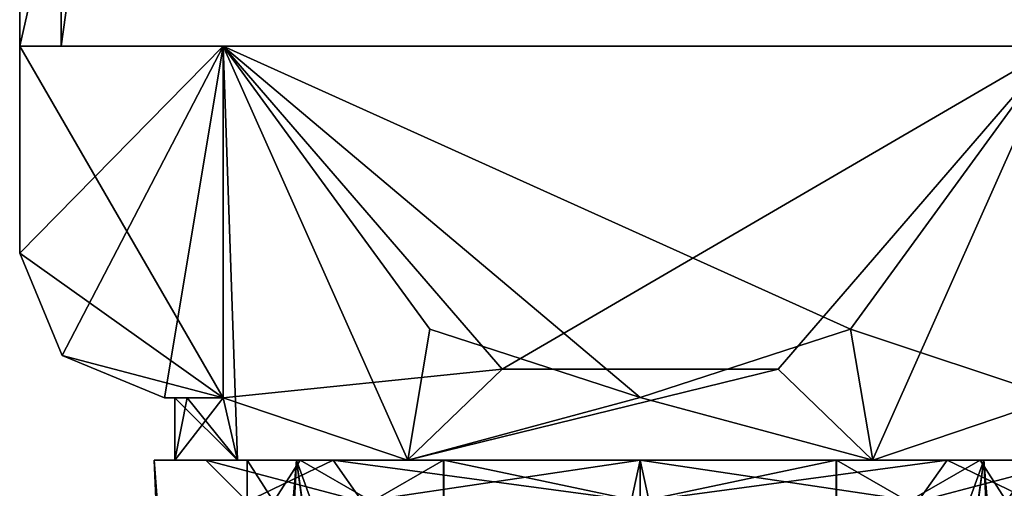
# Model space of a CAD drawing. Units: millimetres. Extents: x -178 to 177, y -319 to 220.
# Drawn here: x -165 to -141, y 6 to 18 of the extents above; entities that cross this region are included whole.
import ezdxf

# ---------------------------------------------------------------- set-up
doc = ezdxf.new("R2010")
doc.units = ezdxf.units.MM
doc.header["$LTSCALE"] = 65.185185
for name, color, linetype in [('1122', 7, 'CONTINUOUS'), ('1123', 7, 'CONTINUOUS'), ('1126', 7, 'CONTINUOUS'), ('1127', 7, 'CONTINUOUS'), ('1128', 7, 'CONTINUOUS'), ('1129', 7, 'CONTINUOUS'), ('1130', 7, 'CONTINUOUS'), ('1131', 7, 'CONTINUOUS'), ('1133', 7, 'CONTINUOUS'), ('1134', 7, 'CONTINUOUS'), ('1136', 7, 'CONTINUOUS'), ('1137', 7, 'CONTINUOUS'), ('1142', 7, 'CONTINUOUS'), ('807', 7, 'CONTINUOUS'), ('808', 7, 'CONTINUOUS'), ('809', 7, 'CONTINUOUS'), ('812', 7, 'CONTINUOUS'), ('814', 7, 'CONTINUOUS'), ('920', 7, 'CONTINUOUS'), ('922', 7, 'CONTINUOUS'), ('923', 7, 'CONTINUOUS'), ('930', 7, 'CONTINUOUS'), ('932', 7, 'CONTINUOUS'), ('934', 7, 'CONTINUOUS'), ('935', 7, 'CONTINUOUS')]:
    doc.layers.add(name, color=color, linetype=linetype)

msp = doc.modelspace()

# ---------------------------------------------------------------- linework, layer by layer
at = {"layer": '1122', "linetype": 'CONTINUOUS'}
for points in [[(-160.953, 8.5, -2.567), (-161.25, 8.5), (-161.5, 8.5, -5), (-160.953, 8.5, -2.567)], [(-161.5, 8.5, -5), (-161.25, 8.5), (-161.5, 8.5, 5), (-161.5, 8.5, -5)], [(-161.5, 8.5, 5), (-161.25, 8.5), (-160.953, 8.5, 2.567), (-161.5, 8.5, 5)], [(-160.078, 8.5, -5), (-160.953, 8.5, -2.567), (-161.5, 8.5, -5), (-160.078, 8.5, -5)], [(-160.078, 8.5, 5), (-161.5, 8.5, 5), (-160.953, 8.5, 2.567), (-160.078, 8.5, 5)]]:
    msp.add_3dface(points, dxfattribs=at)
at = {"layer": '1123', "linetype": 'CONTINUOUS'}
for points in [[(-160.078, 17, -5), (-160.078, 8.5, -5), (-165, 17, -5), (-160.078, 17, -5)], [(-165, 17, -5), (-160.078, 8.5, -5), (-165, 12, -5), (-165, 17, -5)], [(-160.078, 8.5, -5), (-163.975, 9.525, -5), (-165, 12, -5), (-160.078, 8.5, -5)], [(-160.078, 8.5, -5), (-161.5, 8.5, -5), (-163.975, 9.525, -5), (-160.078, 8.5, -5)]]:
    msp.add_3dface(points, dxfattribs=at)
at = {"layer": '1126', "linetype": 'CONTINUOUS'}
for points in [[(-160.078, 17, 5), (-165, 17, 5), (-165, 12, 5), (-160.078, 17, 5)], [(-163.975, 9.525, 5), (-160.078, 17, 5), (-165, 12, 5), (-163.975, 9.525, 5)], [(-161.5, 8.5, 5), (-160.078, 17, 5), (-163.975, 9.525, 5), (-161.5, 8.5, 5)], [(-161.5, 8.5, 5), (-160.078, 8.5, 5), (-160.078, 17, 5), (-161.5, 8.5, 5)]]:
    msp.add_3dface(points, dxfattribs=at)
at = {"layer": '1127', "linetype": 'CONTINUOUS'}
for points in [[(-165, 17, 5), (-165, 17, -5), (-165, 12, 5), (-165, 17, 5)], [(-165, 12, 5), (-165, 17, -5), (-165, 12, -5), (-165, 12, 5)]]:
    msp.add_3dface(points, dxfattribs=at)
at = {"layer": '1128', "linetype": 'CONTINUOUS'}
for points in [[(-153.338, 9.197, -10.743), (-160.078, 8.5, -5), (-160.078, 17, -5), (-153.338, 9.197, -10.743)], [(-139.922, 17, -5), (-144.381, 7, -9.746), (-146.664, 9.196, -10.744), (-139.922, 17, -5)], [(-140.264, 7, -5.636), (-144.381, 7, -9.746), (-139.922, 17, -5), (-140.264, 7, -5.636)], [(-155.626, 7, -9.742), (-160.078, 8.5, -5), (-153.338, 9.197, -10.743), (-155.626, 7, -9.742)], [(-146.664, 9.196, -10.744), (-155.626, 7, -9.742), (-153.338, 9.197, -10.743), (-146.664, 9.196, -10.744)], [(-144.381, 7, -9.746), (-155.626, 7, -9.742), (-146.664, 9.196, -10.744), (-144.381, 7, -9.746)], [(-161.25, 8.5), (-160.953, 8.5, -2.567), (-161.25, 7), (-161.25, 8.5)], [(-160.953, 8.5, -2.567), (-160.078, 8.5, -5), (-161.25, 7), (-160.953, 8.5, -2.567)], [(-161.25, 7), (-160.078, 8.5, -5), (-155.626, 7, -9.742), (-161.25, 7)]]:
    msp.add_3dface(points, dxfattribs=at)
at = {"layer": '1129', "linetype": 'CONTINUOUS'}
for points in [[(-160.078, 8.5, 5), (-159.736, 7, 5.636), (-160.078, 17, 5), (-160.078, 8.5, 5)], [(-159.736, 7, 5.636), (-155.619, 7, 9.746), (-160.078, 17, 5), (-159.736, 7, 5.636)], [(-160.078, 17, 5), (-155.619, 7, 9.746), (-155.084, 10.159, 10.036), (-160.078, 17, 5)], [(-139.922, 17, 5), (-144.916, 10.159, 10.036), (-139.922, 8.5, 5), (-139.922, 17, 5)], [(-155.084, 10.159, 10.036), (-155.619, 7, 9.746), (-150, 8.509, 11.25), (-155.084, 10.159, 10.036)], [(-150, 8.509, 11.25), (-144.374, 7, 9.742), (-144.916, 10.159, 10.036), (-150, 8.509, 11.25)], [(-144.916, 10.159, 10.036), (-144.374, 7, 9.742), (-139.922, 8.5, 5), (-144.916, 10.159, 10.036)], [(-160.953, 8.5, 2.567), (-161.25, 8.5), (-159.736, 7, 5.636), (-160.953, 8.5, 2.567)], [(-159.736, 7, 5.636), (-161.25, 8.5), (-161.25, 7), (-159.736, 7, 5.636)], [(-160.078, 8.5, 5), (-160.953, 8.5, 2.567), (-159.736, 7, 5.636), (-160.078, 8.5, 5)], [(-155.619, 7, 9.746), (-144.374, 7, 9.742), (-150, 8.509, 11.25), (-155.619, 7, 9.746)], [(-144.374, 7, 9.742), (-138.75, 7), (-139.922, 8.5, 5), (-144.374, 7, 9.742)]]:
    msp.add_3dface(points, dxfattribs=at)
at = {"layer": '1130', "linetype": 'CONTINUOUS'}
for points in [[(-163.975, 9.525, 5), (-165, 12, 5), (-163.975, 9.525, -5), (-163.975, 9.525, 5)], [(-163.975, 9.525, -5), (-165, 12, 5), (-165, 12, -5), (-163.975, 9.525, -5)], [(-161.5, 8.5, -5), (-161.5, 8.5, 5), (-163.975, 9.525, 5), (-161.5, 8.5, -5)], [(-161.5, 8.5, -5), (-163.975, 9.525, 5), (-163.975, 9.525, -5), (-161.5, 8.5, -5)]]:
    msp.add_3dface(points, dxfattribs=at)
at = {"layer": '1131', "linetype": 'CONTINUOUS'}
for points in [[(-139.922, 17, -5), (-153.338, 9.197, -10.743), (-160.078, 17, -5), (-139.922, 17, -5)], [(-139.922, 17, -5), (-146.664, 9.196, -10.744), (-153.338, 9.197, -10.743), (-139.922, 17, -5)]]:
    msp.add_3dface(points, dxfattribs=at)
at = {"layer": '1133', "linetype": 'CONTINUOUS'}
for points in [[(-160.078, 17, 5), (-160.078, 17, -5), (-165, 17, -5), (-160.078, 17, 5)], [(-165, 17, 5), (-160.078, 17, 5), (-165, 17, -5), (-165, 17, 5)], [(-160.078, 17, 5), (-139.922, 17, 5), (-160.078, 17, -5), (-160.078, 17, 5)], [(-139.922, 17, 5), (-139.922, 17, -5), (-160.078, 17, -5), (-139.922, 17, 5)]]:
    msp.add_3dface(points, dxfattribs=at)
at = {"layer": '1134', "linetype": 'CONTINUOUS'}
for points in [[(-160.078, 17, 5), (-155.084, 10.159, 10.036), (-150, 8.509, 11.25), (-160.078, 17, 5)], [(-160.078, 17, 5), (-150, 8.509, 11.25), (-144.916, 10.159, 10.036), (-160.078, 17, 5)], [(-160.078, 17, 5), (-144.916, 10.159, 10.036), (-139.922, 17, 5), (-160.078, 17, 5)]]:
    msp.add_3dface(points, dxfattribs=at)
at = {"layer": '1136', "linetype": 'CONTINUOUS'}
for points in [[(-159.5, 7), (-158.22, 7, -4.762), (-159.5, 5), (-159.5, 7)], [(-159.5, 5), (-158.22, 7, -4.762), (-154.75, 5, -8.227), (-159.5, 5)], [(-158.22, 7, -4.762), (-154.742, 7, -8.232), (-154.75, 5, -8.227), (-158.22, 7, -4.762)], [(-154.742, 7, -8.232), (-145.258, 5, -8.232), (-154.75, 5, -8.227), (-154.742, 7, -8.232)], [(-154.742, 7, -8.232), (-145.25, 7, -8.227), (-145.258, 5, -8.232), (-154.742, 7, -8.232)], [(-145.25, 7, -8.227), (-141.78, 5, -4.762), (-145.258, 5, -8.232), (-145.25, 7, -8.227)], [(-145.25, 7, -8.227), (-140.5, 7), (-141.78, 5, -4.762), (-145.25, 7, -8.227)], [(-140.5, 7), (-140.5, 5), (-141.78, 5, -4.762), (-140.5, 7)]]:
    msp.add_3dface(points, dxfattribs=at)
at = {"layer": '1137', "linetype": 'CONTINUOUS'}
for points in [[(-154.75, 7, 8.227), (-159.5, 7), (-158.22, 5, 4.762), (-154.75, 7, 8.227)], [(-158.22, 5, 4.762), (-159.5, 7), (-159.5, 5), (-158.22, 5, 4.762)], [(-154.742, 5, 8.232), (-154.75, 7, 8.227), (-158.22, 5, 4.762), (-154.742, 5, 8.232)], [(-145.258, 7, 8.232), (-154.75, 7, 8.227), (-154.742, 5, 8.232), (-145.258, 7, 8.232)], [(-145.25, 5, 8.227), (-145.258, 7, 8.232), (-154.742, 5, 8.232), (-145.25, 5, 8.227)], [(-141.78, 7, 4.762), (-145.258, 7, 8.232), (-145.25, 5, 8.227), (-141.78, 7, 4.762)], [(-140.5, 5), (-141.78, 7, 4.762), (-145.25, 5, 8.227), (-140.5, 5)], [(-140.5, 7), (-141.78, 7, 4.762), (-140.5, 5), (-140.5, 7)]]:
    msp.add_3dface(points, dxfattribs=at)
at = {"layer": '1142', "linetype": 'CONTINUOUS'}
for points in [[(-159.736, 7, 5.636), (-161.25, 7), (-159.5, 7), (-159.736, 7, 5.636)], [(-159.5, 7), (-161.25, 7), (-158.22, 7, -4.762), (-159.5, 7)], [(-158.22, 7, -4.762), (-161.25, 7), (-155.626, 7, -9.742), (-158.22, 7, -4.762)], [(-155.619, 7, 9.746), (-159.736, 7, 5.636), (-159.5, 7), (-155.619, 7, 9.746)], [(-155.619, 7, 9.746), (-159.5, 7), (-154.75, 7, 8.227), (-155.619, 7, 9.746)], [(-154.742, 7, -8.232), (-158.22, 7, -4.762), (-155.626, 7, -9.742), (-154.742, 7, -8.232)], [(-144.381, 7, -9.746), (-154.742, 7, -8.232), (-155.626, 7, -9.742), (-144.381, 7, -9.746)], [(-144.374, 7, 9.742), (-155.619, 7, 9.746), (-145.258, 7, 8.232), (-144.374, 7, 9.742)], [(-145.258, 7, 8.232), (-155.619, 7, 9.746), (-154.75, 7, 8.227), (-145.258, 7, 8.232)], [(-145.25, 7, -8.227), (-154.742, 7, -8.232), (-144.381, 7, -9.746), (-145.25, 7, -8.227)], [(-141.78, 7, 4.762), (-144.374, 7, 9.742), (-145.258, 7, 8.232), (-141.78, 7, 4.762)], [(-140.5, 7), (-145.25, 7, -8.227), (-144.381, 7, -9.746), (-140.5, 7)], [(-140.264, 7, -5.636), (-140.5, 7), (-144.381, 7, -9.746), (-140.264, 7, -5.636)], [(-138.75, 7), (-144.374, 7, 9.742), (-141.78, 7, 4.762), (-138.75, 7)], [(-140.5, 7), (-138.75, 7), (-141.78, 7, 4.762), (-140.5, 7)]]:
    msp.add_3dface(points, dxfattribs=at)
at = {"layer": '807', "color": 7, "linetype": 'CONTINUOUS', "true_color": 0xaaaaaa}
for points in [[(-158.309, 7, 8.309), (-161.75, 7), (-159.688, -20.043, 4.237), (-158.309, 7, 8.309)], [(-159.688, -20.043, 4.237), (-161.75, 7), (-160.574, -20.043), (-159.688, -20.043, 4.237)], [(-154.643, -20.043, 9.5), (-158.309, 7, 8.309), (-159.688, -20.043, 4.237), (-154.643, -20.043, 9.5)], [(-150, 7, 11.75), (-158.309, 7, 8.309), (-150, -16, 10.75), (-150, 7, 11.75)], [(-150, -16, 10.75), (-158.309, 7, 8.309), (-155.031, -16, 9.5), (-150, -16, 10.75)], [(-155.031, -16, 9.5), (-158.309, 7, 8.309), (-154.839, -18.036, 9.5), (-155.031, -16, 9.5)], [(-154.839, -18.036, 9.5), (-158.309, 7, 8.309), (-154.643, -20.043, 9.5), (-154.839, -18.036, 9.5)], [(-141.691, 7, 8.309), (-150, 7, 11.75), (-144.969, -16, 9.5), (-141.691, 7, 8.309)], [(-144.969, -16, 9.5), (-150, 7, 11.75), (-150, -16, 10.75), (-144.969, -16, 9.5)], [(-141.691, 7, 8.309), (-144.969, -16, 9.5), (-140.312, -20.043, 4.238), (-141.691, 7, 8.309)], [(-138.25, 7), (-141.691, 7, 8.309), (-139.426, -20.043), (-138.25, 7)], [(-139.426, -20.043), (-141.691, 7, 8.309), (-140.312, -20.043, 4.238), (-139.426, -20.043)]]:
    msp.add_3dface(points, dxfattribs=at)
at = {"layer": '808', "color": 7, "linetype": 'CONTINUOUS', "true_color": 0xaaaaaa}
for points in [[(-161.75, 7), (-158.309, 7, 8.309), (-160.5, 7), (-161.75, 7)], [(-158.309, 7, -8.309), (-161.75, 7), (-157.425, 7, -7.425), (-158.309, 7, -8.309)], [(-157.425, 7, -7.425), (-161.75, 7), (-160.5, 7), (-157.425, 7, -7.425)], [(-160.5, 7), (-158.309, 7, 8.309), (-157.425, 7, 7.425), (-160.5, 7)], [(-158.309, 7, 8.309), (-150, 7, 11.75), (-150, 7, 10.5), (-158.309, 7, 8.309)], [(-157.425, 7, 7.425), (-158.309, 7, 8.309), (-150, 7, 10.5), (-157.425, 7, 7.425)], [(-150, 7, -11.75), (-158.309, 7, -8.309), (-150, 7, -10.5), (-150, 7, -11.75)], [(-150, 7, -10.5), (-158.309, 7, -8.309), (-157.425, 7, -7.425), (-150, 7, -10.5)], [(-150, 7, 11.75), (-141.691, 7, 8.309), (-150, 7, 10.5), (-150, 7, 11.75)], [(-150, 7, 10.5), (-141.691, 7, 8.309), (-142.575, 7, 7.425), (-150, 7, 10.5)], [(-141.691, 7, -8.309), (-150, 7, -11.75), (-150, 7, -10.5), (-141.691, 7, -8.309)], [(-142.575, 7, -7.425), (-141.691, 7, -8.309), (-150, 7, -10.5), (-142.575, 7, -7.425)], [(-141.691, 7, 8.309), (-138.25, 7), (-142.575, 7, 7.425), (-141.691, 7, 8.309)], [(-138.25, 7), (-139.5, 7), (-142.575, 7, 7.425), (-138.25, 7)], [(-139.5, 7), (-141.691, 7, -8.309), (-142.575, 7, -7.425), (-139.5, 7)], [(-138.25, 7), (-141.691, 7, -8.309), (-139.5, 7), (-138.25, 7)]]:
    msp.add_3dface(points, dxfattribs=at)
at = {"layer": '809', "color": 7, "linetype": 'CONTINUOUS', "true_color": 0xaaaaaa}
for points in [[(-161.75, 7), (-158.309, 7, -8.309), (-160.574, -20.043), (-161.75, 7)], [(-160.574, -20.043), (-158.309, 7, -8.309), (-159.688, -20.043, -4.238), (-160.574, -20.043)], [(-158.309, 7, -8.309), (-155.031, -16, -9.5), (-159.688, -20.043, -4.238), (-158.309, 7, -8.309)], [(-158.309, 7, -8.309), (-150, 7, -11.75), (-155.031, -16, -9.5), (-158.309, 7, -8.309)], [(-155.031, -16, -9.5), (-150, 7, -11.75), (-150, -16, -10.75), (-155.031, -16, -9.5)], [(-150, 7, -11.75), (-141.691, 7, -8.309), (-150, -16, -10.75), (-150, 7, -11.75)], [(-150, -16, -10.75), (-141.691, 7, -8.309), (-144.969, -16, -9.5), (-150, -16, -10.75)], [(-145.161, -18.036, -9.5), (-141.691, 7, -8.309), (-145.357, -20.043, -9.5), (-145.161, -18.036, -9.5)], [(-145.357, -20.043, -9.5), (-141.691, 7, -8.309), (-140.312, -20.043, -4.237), (-145.357, -20.043, -9.5)], [(-144.969, -16, -9.5), (-141.691, 7, -8.309), (-145.161, -18.036, -9.5), (-144.969, -16, -9.5)], [(-141.691, 7, -8.309), (-138.25, 7), (-140.312, -20.043, -4.237), (-141.691, 7, -8.309)]]:
    msp.add_3dface(points, dxfattribs=at)
at = {"layer": '812', "color": 7, "linetype": 'CONTINUOUS', "true_color": 0xaaaaaa}
for points in [[(-157.425, 7, -7.425), (-160.5, 7), (-156.718, 6, -6.718), (-157.425, 7, -7.425)], [(-160.5, 7), (-159.5, 6), (-156.718, 6, -6.718), (-160.5, 7)], [(-150, 7, -10.5), (-157.425, 7, -7.425), (-150, 6, -9.5), (-150, 7, -10.5)], [(-157.425, 7, -7.425), (-156.718, 6, -6.718), (-150, 6, -9.5), (-157.425, 7, -7.425)], [(-142.575, 7, -7.425), (-150, 7, -10.5), (-143.282, 6, -6.718), (-142.575, 7, -7.425)], [(-150, 7, -10.5), (-150, 6, -9.5), (-143.282, 6, -6.718), (-150, 7, -10.5)], [(-142.575, 7, -7.425), (-143.282, 6, -6.718), (-140.5, 6), (-142.575, 7, -7.425)], [(-139.5, 7), (-142.575, 7, -7.425), (-140.5, 6), (-139.5, 7)]]:
    msp.add_3dface(points, dxfattribs=at)
at = {"layer": '814', "color": 7, "linetype": 'CONTINUOUS', "true_color": 0xaaaaaa}
for points in [[(-160.5, 7), (-157.425, 7, 7.425), (-159.5, 6), (-160.5, 7)], [(-159.5, 6), (-157.425, 7, 7.425), (-156.718, 6, 6.718), (-159.5, 6)], [(-157.425, 7, 7.425), (-150, 7, 10.5), (-156.718, 6, 6.718), (-157.425, 7, 7.425)], [(-150, 7, 10.5), (-150, 6, 9.5), (-156.718, 6, 6.718), (-150, 7, 10.5)], [(-150, 7, 10.5), (-142.575, 7, 7.425), (-150, 6, 9.5), (-150, 7, 10.5)], [(-142.575, 7, 7.425), (-143.282, 6, 6.718), (-150, 6, 9.5), (-142.575, 7, 7.425)], [(-142.575, 7, 7.425), (-139.5, 7), (-143.282, 6, 6.718), (-142.575, 7, 7.425)], [(-139.5, 7), (-140.5, 6), (-143.282, 6, 6.718), (-139.5, 7)]]:
    msp.add_3dface(points, dxfattribs=at)
at = {"layer": '920', "linetype": 'CONTINUOUS'}
for points in [[(-164, 17, 4), (-164, 149, 4), (-136, 17, 4), (-164, 17, 4)], [(-136, 17, 4), (-164, 149, 4), (-136, 149, 4), (-136, 17, 4)]]:
    msp.add_3dface(points, dxfattribs=at)
at = {"layer": '922', "linetype": 'CONTINUOUS'}
for points in [[(-164, 149, 4), (-164, 17, 4), (-164, 217, -4), (-164, 149, 4)], [(-164, 17, 4), (-164, 17, -4), (-164, 217, -4), (-164, 17, 4)]]:
    msp.add_3dface(points, dxfattribs=at)
at = {"layer": '923', "linetype": 'CONTINUOUS'}
for points in [[(-164, 217, -4), (-164, 17, -4), (-136, 217, -4), (-164, 217, -4)], [(-136, 217, -4), (-164, 17, -4), (-136, 17, -4), (-136, 217, -4)]]:
    msp.add_3dface(points, dxfattribs=at)
at = {"layer": '930', "linetype": 'CONTINUOUS'}
for points in [[(-164, 17, 4), (-136, 17, 4), (-165, 17, 5), (-164, 17, 4)], [(-164, 17, -4), (-164, 17, 4), (-165, 17, 5), (-164, 17, -4)], [(-136, 17, 4), (-135, 17, 5), (-165, 17, 5), (-136, 17, 4)], [(-135, 17, -5), (-164, 17, -4), (-165, 17, -5), (-135, 17, -5)], [(-164, 17, -4), (-165, 17, 5), (-165, 17, -5), (-164, 17, -4)], [(-136, 17, -4), (-164, 17, -4), (-135, 17, -5), (-136, 17, -4)]]:
    msp.add_3dface(points, dxfattribs=at)
at = {"layer": '932', "linetype": 'CONTINUOUS'}
for points in [[(-135, 149, 5), (-165, 149, 5), (-165, 17, 5), (-135, 149, 5)], [(-135, 17, 5), (-135, 149, 5), (-165, 17, 5), (-135, 17, 5)]]:
    msp.add_3dface(points, dxfattribs=at)
at = {"layer": '934', "linetype": 'CONTINUOUS'}
for points in [[(-165, 217, -5), (-135, 217, -5), (-135, 17, -5), (-165, 217, -5)], [(-165, 217, -5), (-135, 17, -5), (-165, 17, -5), (-165, 217, -5)]]:
    msp.add_3dface(points, dxfattribs=at)
at = {"layer": '935', "linetype": 'CONTINUOUS'}
for points in [[(-165, 204, 4), (-165, 217, -5), (-165, 17, -5), (-165, 204, 4)], [(-165, 149, 4), (-165, 204, 4), (-165, 17, -5), (-165, 149, 4)], [(-165, 149, 5), (-165, 149, 4), (-165, 17, -5), (-165, 149, 5)], [(-165, 17, 5), (-165, 149, 5), (-165, 17, -5), (-165, 17, 5)]]:
    msp.add_3dface(points, dxfattribs=at)

doc.saveas('drawing.dxf')
